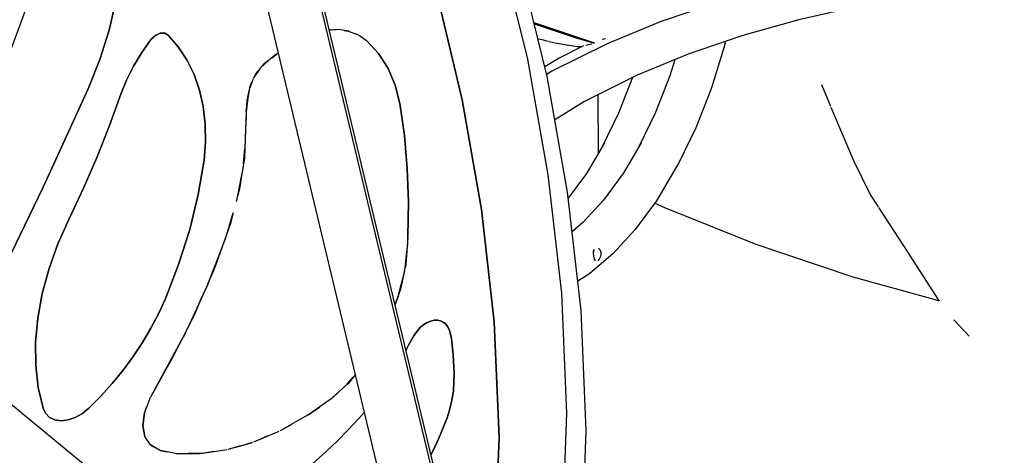
# Model space of a CAD drawing. Units: millimetres. Extents: x 174531 to 198881, y -2254 to 13964.
# Drawn here: x 191149 to 192011, y 5501 to 5882 of the extents above; entities that cross this region are included whole.
import ezdxf

# ---------------------------------------------------------------- set-up
doc = ezdxf.new("R2010")
doc.units = ezdxf.units.MM
doc.layers.add('DEFAULT', color=7, linetype='Continuous')
doc.layers.add('DiKom', color=7, linetype='Continuous')
doc.dimstyles.new('Qitele', dxfattribs={"dimscale": 85, "dimtxt": 4, "dimasz": 5, "dimexe": 4, "dimexo": 0, "dimgap": 3, "dimtad": 1, "dimdec": 0, "dimrnd": 10, "dimzin": 1, "dimtxsty": 'Standard', "dimblk": 'OBLIQUE', "dimcen": 5, "dimdle": 4, "dimclrd": 256, "dimclre": 256, "dimclrt": 256, "dimadec": 0, "dimazin": 0, "dimtfac": 1, "dimtdec": 0, "dimtmove": 0, "dimatfit": 3, "dimldrblk": 'OBLIQUE', "dimfxl": 6, "dimfxlon": 1, "dimlwd": 40, "dimlwe": 30, "dimarcsym": 0})

# ---------------------------------------------------------------- blocks, each defined once
blk = doc.blocks.new('NDPP-006')
at = {"layer": 'DiKom', "color": 0}
for p, q in [((191514.34, 5468.52), (191394.17, 5970.1)), ((191514.34, 5468.52), (191394.17, 5970.1)), ((191517.87, 5463.27), (191397.71, 5964.86)), ((191052.99, 5618.07), (191178.63, 5957.18)), ((191471.74, 5450.19), (191351.58, 5951.77)), ((191593.57, 5847.34), (191569.61, 5945.62)), ((191593.57, 5847.34), (191569.61, 5945.62)), ((191610.48, 5832.12), (191586.52, 5930.4)), ((191610.48, 5832.12), (191586.52, 5930.4)), ((191232.86, 5898.08), (191227, 5872.66)), ((191232.86, 5898.08), (191227, 5872.66)), ((191227, 5872.66), (191232.86, 5898.08)), ((191227, 5872.66), (191232.86, 5898.08)), ((191513.87, 5905.35), (191536.21, 5811.94)), ((191513.87, 5905.35), (191536.21, 5811.94)), ((191536.21, 5811.94), (191513.87, 5905.35)), ((191536.21, 5811.94), (191513.87, 5905.35)), ((191759.7, 5897.09), (191709.59, 5880.01)), ((191759.7, 5897.09), (191709.59, 5880.01)), ((191882.57, 5893.45), (191828.33, 5881.17)), ((191709.59, 5880.01), (191663.03, 5860.91)), ((191709.59, 5880.01), (191663.03, 5860.91)), ((191831.04, 5881.78), (191781.9, 5868.01)), ((191227, 5872.66), (191218.85, 5847.02)), ((191227, 5872.66), (191218.85, 5847.02)), ((191218.85, 5847.02), (191227, 5872.66)), ((191218.85, 5847.02), (191227, 5872.66)), ((191427.43, 5873.29), (191419.74, 5872.88)), ((191427.43, 5873.29), (191419.74, 5872.88)), ((191419.76, 5872.82), (191421.79, 5872.99)), ((191421.83, 5872.99), (191425.87, 5873.34)), ((191421.83, 5872.99), (191425.87, 5873.34)), ((191437.34, 5871.77), (191427.43, 5873.29)), ((191437.34, 5871.77), (191427.43, 5873.29)), ((191432.84, 5872.46), (191436.42, 5872.01)), ((191432.84, 5872.46), (191436.42, 5872.01)), ((191436.42, 5872.01), (191445.36, 5868.62)), ((191436.42, 5872.01), (191445.36, 5868.62)), ((191598.92, 5879.52), (191652.01, 5861.7)), ((191599.25, 5878.2), (191635.16, 5866.51)), ((191255.53, 5853.27), (191263.85, 5864.8)), ((191255.53, 5853.27), (191263.85, 5864.8)), ((191263.85, 5864.8), (191255.53, 5853.27)), ((191263.85, 5864.8), (191255.53, 5853.27)), ((191263.85, 5864.8), (191267.48, 5868.18)), ((191263.85, 5864.8), (191267.48, 5868.18)), ((191267.48, 5868.18), (191263.85, 5864.8)), ((191267.48, 5868.18), (191263.85, 5864.8)), ((191267.48, 5868.18), (191271.75, 5870.14)), ((191267.48, 5868.18), (191271.75, 5870.14)), ((191271.75, 5870.14), (191267.48, 5868.18)), ((191271.75, 5870.14), (191267.48, 5868.18)), ((191271.75, 5870.14), (191275.8, 5870.27)), ((191271.75, 5870.14), (191275.8, 5870.27)), ((191275.8, 5870.27), (191271.75, 5870.14)), ((191275.8, 5870.27), (191271.75, 5870.14)), ((191275.8, 5870.27), (191278.82, 5868.55)), ((191278.82, 5868.55), (191275.8, 5870.27)), ((191278.82, 5868.55), (191275.8, 5870.27)), ((191278.82, 5868.55), (191275.8, 5870.27)), ((191278.82, 5868.55), (191287.61, 5858.26)), ((191278.82, 5868.55), (191287.61, 5858.26)), ((191287.61, 5858.26), (191278.82, 5868.55)), ((191278.82, 5868.55), (191287.61, 5858.26)), ((191445.54, 5868.49), (191442.71, 5869.62)), ((191445.54, 5868.49), (191442.71, 5869.62)), ((191445.36, 5868.62), (191452.44, 5863.62)), ((191445.36, 5868.62), (191452.44, 5863.62)), ((191452.44, 5863.62), (191462.81, 5852.32)), ((191452.44, 5863.62), (191462.81, 5852.32)), ((191462.81, 5852.32), (191452.44, 5863.62)), ((191462.81, 5852.32), (191452.44, 5863.62)), ((191603.12, 5865.13), (191606.05, 5864.48)), ((191603.12, 5865.13), (191606.05, 5864.48)), ((191606.05, 5864.48), (191608.94, 5863.8)), ((191606.05, 5864.48), (191608.94, 5863.8)), ((191608.94, 5863.8), (191611.85, 5863.12)), ((191608.94, 5863.8), (191611.85, 5863.12)), ((191612.43, 5862.98), (191617.7, 5861.79)), ((191612.43, 5862.98), (191617.7, 5861.79)), ((191635.16, 5866.51), (191651.8, 5861.48)), ((191636.46, 5866.92), (191637.37, 5865.84)), ((191661.34, 5865.37), (191658.68, 5864.44)), ((191781.9, 5868.01), (191734.02, 5851.68)), ((191766.68, 5862.82), (191765.33, 5857.33)), ((191287.61, 5858.26), (191295.17, 5846.73)), ((191287.61, 5858.26), (191295.17, 5846.73)), ((191295.17, 5846.73), (191287.61, 5858.26)), ((191295.17, 5846.73), (191287.61, 5858.26)), ((191663.03, 5860.91), (191614.75, 5836.88)), ((191663.03, 5860.91), (191614.75, 5836.88)), ((191617.7, 5861.79), (191629.53, 5859.59)), ((191617.7, 5861.79), (191629.53, 5859.59)), ((191642.34, 5859), (191621.04, 5848.4)), ((191629.53, 5859.59), (191637.04, 5858.64)), ((191629.53, 5859.59), (191637.04, 5858.64)), ((191637.04, 5858.64), (191641.07, 5858.37)), ((191637.04, 5858.64), (191641.07, 5858.37)), ((191647.04, 5860.21), (191644.36, 5859.5)), ((191647.04, 5860.21), (191649.75, 5860.94)), ((191765.33, 5857.33), (191754.12, 5821.56)), ((191218.85, 5847.02), (191208.55, 5821.46)), ((191218.85, 5847.02), (191208.55, 5821.46)), ((191208.55, 5821.46), (191218.85, 5847.02)), ((191208.55, 5821.46), (191218.85, 5847.02)), ((191248.24, 5841.26), (191255.53, 5853.27)), ((191248.24, 5841.26), (191255.53, 5853.27)), ((191255.53, 5853.27), (191248.24, 5841.26)), ((191255.53, 5853.27), (191248.24, 5841.26)), ((191295.17, 5846.73), (191301.4, 5834.06)), ((191295.17, 5846.73), (191301.4, 5834.06)), ((191301.4, 5834.06), (191295.17, 5846.73)), ((191301.4, 5834.06), (191295.17, 5846.73)), ((191367.78, 5847.32), (191359.33, 5839.63)), ((191367.78, 5847.32), (191359.33, 5839.63)), ((191363.11, 5843.52), (191366.46, 5846.11)), ((191366.46, 5846.11), (191363.11, 5843.52)), ((191372.85, 5851.48), (191367.96, 5847.44)), ((191372.85, 5851.48), (191367.96, 5847.44)), ((191369.69, 5848.61), (191375.19, 5853.21)), ((191369.69, 5848.61), (191375.19, 5853.21)), ((191462.81, 5852.32), (191471.24, 5839.23)), ((191462.81, 5852.32), (191471.24, 5839.23)), ((191471.24, 5839.23), (191462.81, 5852.32)), ((191471.24, 5839.23), (191462.81, 5852.32)), ((191611.48, 5746.22), (191593.57, 5847.34)), ((191611.48, 5746.22), (191593.57, 5847.34)), ((191621.04, 5848.4), (191608.4, 5840.64)), ((191734.02, 5851.68), (191689.52, 5833.43)), ((191722.35, 5846.9), (191717.91, 5832.72)), ((191242.13, 5829.01), (191248.24, 5841.26)), ((191242.13, 5829.01), (191248.24, 5841.26)), ((191248.24, 5841.26), (191242.13, 5829.01)), ((191248.24, 5841.26), (191242.13, 5829.01)), ((191359.33, 5839.63), (191353.19, 5830.53)), ((191359.33, 5839.63), (191353.19, 5830.53)), ((191355.73, 5834.9), (191357.64, 5837.14)), ((191355.73, 5834.9), (191357.64, 5837.14)), ((191361.37, 5841.49), (191359.33, 5839.63)), ((191361.37, 5841.49), (191363.11, 5843.52)), ((191361.37, 5841.49), (191363.11, 5843.52)), ((191471.24, 5839.23), (191477.56, 5824.6)), ((191471.24, 5839.23), (191477.56, 5824.6)), ((191477.56, 5824.6), (191471.24, 5839.23)), ((191477.56, 5824.6), (191471.24, 5839.23)), ((191614.75, 5836.88), (191610.03, 5833.98)), ((191614.75, 5836.88), (191610.03, 5833.98)), ((191237.3, 5816.72), (191242.13, 5829.01)), ((191237.3, 5816.72), (191242.13, 5829.01)), ((191242.13, 5829.01), (191237.3, 5816.72)), ((191242.13, 5829.01), (191237.3, 5816.72)), ((191301.4, 5834.06), (191306.18, 5820.38)), ((191301.4, 5834.06), (191306.18, 5820.38)), ((191306.18, 5820.38), (191301.4, 5834.06)), ((191306.18, 5820.38), (191301.4, 5834.06)), ((191350.88, 5825.02), (191353.45, 5830.27)), ((191350.88, 5825.02), (191353.45, 5830.27)), ((191354.64, 5832.68), (191355.73, 5834.9)), ((191354.64, 5832.68), (191355.73, 5834.9)), ((191628.39, 5731), (191610.48, 5832.12)), ((191628.39, 5731), (191610.48, 5832.12)), ((191689.52, 5833.43), (191643.38, 5810.46)), ((191685.3, 5831.33), (191673.12, 5800.25)), ((191717.91, 5832.72), (191705.18, 5800.25)), ((191208.55, 5821.46), (191169.15, 5735.47)), ((191208.55, 5821.46), (191169.15, 5735.47)), ((191169.15, 5735.47), (191208.55, 5821.46)), ((191169.15, 5735.47), (191208.55, 5821.46)), ((191306.18, 5820.38), (191309.45, 5805.84)), ((191306.18, 5820.38), (191309.45, 5805.84)), ((191309.45, 5805.84), (191306.18, 5820.38)), ((191309.45, 5805.84), (191306.18, 5820.38)), ((191347.9, 5811.45), (191350.88, 5825.02)), ((191347.9, 5811.45), (191350.88, 5825.02)), ((191349.75, 5819.89), (191348.77, 5815.44)), ((191352.22, 5827.76), (191350.22, 5822.03)), ((191352.22, 5827.76), (191350.22, 5822.03)), ((191477.56, 5824.6), (191481.65, 5808.75)), ((191477.56, 5824.6), (191481.65, 5808.75)), ((191481.65, 5808.75), (191477.56, 5824.6)), ((191481.65, 5808.75), (191477.56, 5824.6)), ((191754.12, 5821.56), (191740.73, 5787.39)), ((191850.67, 5825.17), (191858.71, 5806.19)), ((191227.42, 5789.26), (191237.3, 5816.72)), ((191227.42, 5789.26), (191237.3, 5816.72)), ((191237.3, 5816.72), (191227.42, 5789.26)), ((191237.3, 5816.72), (191227.42, 5789.26)), ((191347.69, 5806.42), (191347.9, 5811.45)), ((191347.69, 5806.42), (191347.9, 5811.45)), ((191348.77, 5815.43), (191347.7, 5806.44)), ((191348.77, 5815.43), (191347.7, 5806.44)), ((191536.21, 5811.94), (191552.97, 5715.92)), ((191536.21, 5811.94), (191552.97, 5715.92)), ((191552.97, 5715.92), (191536.21, 5811.94)), ((191552.97, 5715.92), (191536.21, 5811.94)), ((191655.42, 5764.99), (191655.36, 5816.43)), ((191309.45, 5805.84), (191311.2, 5790.62)), ((191309.45, 5805.84), (191311.2, 5790.62)), ((191311.2, 5790.62), (191309.45, 5805.84)), ((191311.2, 5790.62), (191309.45, 5805.84)), ((191347.69, 5806.42), (191347.08, 5801.26)), ((191347.69, 5806.42), (191347.08, 5801.26)), ((191347.08, 5801.26), (191347.69, 5806.42)), ((191347.55, 5802.93), (191347.61, 5804.28)), ((191481.65, 5808.75), (191485.63, 5780.65)), ((191481.65, 5808.75), (191485.63, 5780.65)), ((191485.63, 5780.65), (191481.65, 5808.75)), ((191485.63, 5780.65), (191481.65, 5808.75)), ((191643.38, 5810.46), (191617.17, 5794.38)), ((191859.08, 5805.32), (191862.2, 5797.96)), ((191347.08, 5801.26), (191345.85, 5769.37)), ((191347.08, 5801.26), (191345.85, 5769.37)), ((191347.08, 5801.26), (191346.19, 5778.32)), ((191347.22, 5794.54), (191347.29, 5796.49)), ((191673.12, 5800.25), (191658.82, 5770.69)), ((191705.18, 5800.25), (191690.88, 5770.69)), ((191862.2, 5797.96), (191878.84, 5758.7)), ((191216.53, 5761.79), (191227.42, 5789.26)), ((191216.53, 5761.79), (191227.42, 5789.26)), ((191227.42, 5789.26), (191216.53, 5761.79)), ((191227.42, 5789.26), (191216.53, 5761.79)), ((191311.2, 5790.62), (191311.41, 5774.9)), ((191311.2, 5790.62), (191311.41, 5774.9)), ((191311.41, 5774.9), (191311.2, 5790.62)), ((191311.41, 5774.9), (191311.2, 5790.62)), ((191740.73, 5787.39), (191725.53, 5755.97)), ((191485.63, 5780.65), (191488.13, 5751.86)), ((191485.63, 5780.65), (191488.13, 5751.86)), ((191488.13, 5751.86), (191485.63, 5780.65)), ((191488.13, 5751.86), (191485.63, 5780.65)), ((191311.41, 5774.9), (191310.14, 5758.88)), ((191311.41, 5774.9), (191310.14, 5758.88)), ((191310.14, 5758.88), (191311.41, 5774.9)), ((191310.14, 5758.88), (191311.41, 5774.9)), ((191344.77, 5755.83), (191345.85, 5769.36)), ((191344.77, 5755.83), (191345.85, 5769.36)), ((191345.85, 5769.3), (191345.5, 5760.42)), ((191345.85, 5769.3), (191345.5, 5760.42)), ((191660.82, 5774.06), (191644.96, 5747.42)), ((191692.88, 5774.06), (191677.02, 5747.42)), ((191204.63, 5734.37), (191216.53, 5761.79)), ((191204.63, 5734.37), (191216.53, 5761.79)), ((191216.53, 5761.79), (191204.63, 5734.37)), ((191216.53, 5761.79), (191204.63, 5734.37)), ((191345.5, 5760.42), (191344.77, 5755.85)), ((191345.5, 5760.42), (191344.77, 5755.85)), ((191310.14, 5758.88), (191305.02, 5728.89)), ((191310.14, 5758.88), (191305.02, 5728.89)), ((191305.02, 5728.89), (191310.14, 5758.88)), ((191305.02, 5728.89), (191310.14, 5758.88)), ((191344.77, 5755.83), (191342.75, 5743.15)), ((191344.77, 5755.83), (191342.75, 5743.15)), ((191342.75, 5743.15), (191344.43, 5751.6)), ((191488.13, 5751.86), (191489.14, 5722.46)), ((191488.13, 5751.86), (191489.14, 5722.46)), ((191489.14, 5722.46), (191488.13, 5751.86)), ((191489.14, 5722.46), (191488.13, 5751.86)), ((191723.38, 5752.3), (191706.25, 5723.54)), ((191725.53, 5755.97), (191723.38, 5752.3)), ((191878.84, 5758.7), (191893.6, 5728.5)), ((191339.76, 5728.22), (191342.75, 5743.16)), ((191339.76, 5728.22), (191342.75, 5743.16)), ((191342.75, 5743.15), (191341.26, 5733.8)), ((191342.75, 5743.15), (191341.26, 5733.8)), ((191623.32, 5642.68), (191611.48, 5746.22)), ((191623.32, 5642.68), (191611.48, 5746.22)), ((191644.96, 5747.42), (191629, 5725.71)), ((191677.02, 5747.42), (191659.87, 5724.1)), ((191169.15, 5735.47), (191127.75, 5649.71)), ((191169.15, 5735.47), (191127.75, 5649.71)), ((191127.75, 5649.71), (191169.15, 5735.47)), ((191127.75, 5649.71), (191169.15, 5735.47)), ((191191.76, 5707.07), (191204.63, 5734.37)), ((191191.76, 5707.07), (191204.63, 5734.37)), ((191204.63, 5734.37), (191191.76, 5707.07)), ((191204.63, 5734.37), (191191.76, 5707.07)), ((191341.26, 5733.8), (191339.76, 5728.22)), ((191341.26, 5733.8), (191339.76, 5728.22)), ((191305.02, 5728.89), (191297.58, 5698.43)), ((191305.02, 5728.89), (191297.58, 5698.43)), ((191297.58, 5698.43), (191305.02, 5728.89)), ((191297.58, 5698.43), (191305.02, 5728.89)), ((191338.69, 5722.83), (191339.76, 5728.21)), ((191338.69, 5722.83), (191339.76, 5728.21)), ((191640.24, 5627.46), (191628.39, 5731)), ((191640.24, 5627.46), (191628.39, 5731)), ((191893.6, 5728.5), (191900.38, 5718.05)), ((191489.14, 5722.46), (191488.65, 5692.56)), ((191489.14, 5722.46), (191488.65, 5692.56)), ((191488.65, 5692.56), (191489.14, 5722.46)), ((191488.65, 5692.56), (191489.14, 5722.46)), ((191659.87, 5724.1), (191641.72, 5704.38)), ((191706.25, 5723.54), (191687.73, 5698.35)), ((191713.65, 5717.2), (191704.59, 5721.28)), ((191713.65, 5717.2), (191704.59, 5721.28)), ((191793.47, 5685.17), (191713.65, 5717.2)), ((191793.47, 5685.17), (191713.65, 5717.2)), ((191900.59, 5717.73), (191923.06, 5683.08)), ((191330.56, 5696.01), (191335.66, 5712.86)), ((191330.56, 5696.01), (191335.66, 5712.86)), ((191335.66, 5712.86), (191332.96, 5702.74)), ((191335.66, 5712.86), (191332.96, 5702.74)), ((191552.97, 5715.92), (191564.13, 5617.67)), ((191552.97, 5715.92), (191564.13, 5617.67)), ((191564.13, 5617.67), (191552.97, 5715.92)), ((191564.13, 5617.67), (191552.97, 5715.92)), ((191182.22, 5685.74), (191191.76, 5707.07)), ((191182.22, 5685.74), (191191.76, 5707.07)), ((191191.76, 5707.07), (191182.22, 5685.74)), ((191191.76, 5707.07), (191182.22, 5685.74)), ((191332.96, 5702.74), (191324.21, 5678.27)), ((191332.96, 5702.74), (191324.21, 5678.27)), ((191641.72, 5704.38), (191632.35, 5696.42)), ((191297.58, 5698.43), (191287.87, 5667.76)), ((191297.58, 5698.43), (191287.87, 5667.76)), ((191287.87, 5667.76), (191297.58, 5698.43)), ((191287.87, 5667.76), (191297.58, 5698.43)), ((191328.61, 5689.59), (191330.54, 5695.97)), ((191328.61, 5689.59), (191330.54, 5695.97)), ((191488.63, 5691.33), (191486.75, 5667.75)), ((191488.63, 5691.33), (191486.75, 5667.75)), ((191488.44, 5685.26), (191488.6, 5690.86)), ((191488.44, 5685.26), (191488.6, 5690.86)), ((191488.6, 5690.97), (191488.65, 5692.56)), ((191488.6, 5690.97), (191488.65, 5692.56)), ((191687.73, 5698.35), (191668.12, 5677.05)), ((191174.42, 5664.08), (191182.22, 5685.74)), ((191174.42, 5664.08), (191182.22, 5685.74)), ((191182.22, 5685.74), (191174.42, 5664.08)), ((191182.22, 5685.74), (191174.42, 5664.08)), ((191324.21, 5678.26), (191328.61, 5689.59)), ((191324.21, 5678.26), (191328.61, 5689.59)), ((191487.45, 5676.48), (191488.44, 5685.26)), ((191487.45, 5676.48), (191488.44, 5685.26)), ((191655.42, 5681.96), (191656.67, 5680.72)), ((191655.42, 5681.96), (191656.67, 5680.72)), ((191878.46, 5656.63), (191793.47, 5685.17)), ((191878.46, 5656.63), (191793.47, 5685.17)), ((191923.06, 5683.08), (191948.08, 5644.52)), ((191312.56, 5648.28), (191324.21, 5678.26)), ((191312.56, 5648.28), (191324.21, 5678.26)), ((191324.21, 5678.26), (191319.78, 5665.88)), ((191324.21, 5678.26), (191319.78, 5665.88)), ((191486.14, 5664.91), (191487.44, 5676.44)), ((191486.14, 5664.91), (191487.44, 5676.44)), ((191668.12, 5677.05), (191647.79, 5659.81)), ((191651.53, 5680.72), (191651.12, 5678.64)), ((191651.12, 5678.64), (191651.53, 5680.72)), ((191651.13, 5676.97), (191651.12, 5678.64)), ((191651.13, 5676.97), (191651.12, 5678.64)), ((191651.33, 5675.25), (191651.13, 5676.97)), ((191651.33, 5675.25), (191651.13, 5676.97)), ((191651.66, 5673.62), (191651.33, 5675.25)), ((191651.66, 5673.62), (191651.33, 5675.25)), ((191652.1, 5672.23), (191651.66, 5673.62)), ((191652.1, 5672.23), (191651.66, 5673.62)), ((191657.07, 5674.16), (191656.08, 5672.23)), ((191657.07, 5674.16), (191656.08, 5672.23)), ((191656.67, 5680.72), (191657.48, 5678.75)), ((191656.67, 5680.72), (191657.48, 5678.75)), ((191657.6, 5676.45), (191657.07, 5674.16)), ((191657.6, 5676.45), (191657.07, 5674.16)), ((191657.48, 5678.75), (191657.6, 5676.45)), ((191657.48, 5678.75), (191657.6, 5676.45)), ((191287.87, 5667.76), (191275.97, 5637.13)), ((191287.87, 5667.76), (191275.97, 5637.13)), ((191275.97, 5637.13), (191287.87, 5667.76)), ((191275.97, 5637.13), (191287.87, 5667.76)), ((191319.78, 5665.88), (191315.93, 5656.95)), ((191319.78, 5665.88), (191315.93, 5656.95)), ((191485.54, 5662.11), (191486.14, 5664.9)), ((191486.75, 5667.75), (191486.14, 5664.91)), ((191486.75, 5667.75), (191486.14, 5664.91)), ((191652.86, 5670.93), (191652.1, 5672.23)), ((191652.86, 5670.93), (191652.1, 5672.23)), ((191656.08, 5672.23), (191654.91, 5670.92)), ((191656.08, 5672.23), (191654.91, 5670.92)), ((191168.48, 5642.34), (191174.42, 5664.08)), ((191168.48, 5642.34), (191174.42, 5664.08)), ((191174.42, 5664.08), (191168.48, 5642.34)), ((191174.42, 5664.08), (191168.48, 5642.34)), ((191315.85, 5656.75), (191312.56, 5648.28)), ((191481.07, 5643.12), (191485.82, 5662.1)), ((191481.07, 5643.12), (191485.82, 5662.1)), ((191485.53, 5662.04), (191482.11, 5646.05)), ((191485.53, 5662.04), (191482.11, 5646.05)), ((191647.79, 5659.81), (191637.3, 5653.14)), ((191949.33, 5636.95), (191878.46, 5656.63)), ((191949.33, 5636.95), (191878.46, 5656.63)), ((191297.32, 5615.23), (191312.56, 5648.28)), ((191297.32, 5615.23), (191312.56, 5648.28)), ((191306.83, 5635.85), (191312.56, 5648.28)), ((191164.54, 5620.81), (191168.48, 5642.34)), ((191164.54, 5620.81), (191168.48, 5642.34)), ((191168.48, 5642.34), (191164.54, 5620.81)), ((191168.48, 5642.34), (191164.54, 5620.81)), ((191482.11, 5646.05), (191477.33, 5632.51)), ((191482.11, 5646.05), (191477.33, 5632.51)), ((191477.35, 5632.42), (191480.31, 5640.08)), ((191477.35, 5632.42), (191480.31, 5640.08)), ((191480.31, 5640.08), (191481.07, 5643.11)), ((191480.31, 5640.08), (191481.07, 5643.11)), ((191627.81, 5537.58), (191623.32, 5642.68)), ((191627.81, 5537.58), (191623.32, 5642.68)), ((191948.08, 5644.52), (191952.65, 5637.46)), ((191275.97, 5637.13), (191270.21, 5624.53)), ((191275.97, 5637.13), (191270.21, 5624.53)), ((191270.21, 5624.53), (191275.97, 5637.13)), ((191270.21, 5624.53), (191275.97, 5637.13)), ((191306.83, 5635.85), (191301.4, 5623.28)), ((191306.83, 5635.85), (191301.4, 5623.28)), ((191953.78, 5635.72), (191949.33, 5636.95)), ((191953.78, 5635.72), (191949.33, 5636.95)), ((191952.75, 5637.3), (191953.78, 5635.72)), ((191270.21, 5624.53), (191263.61, 5611.94)), ((191270.21, 5624.53), (191263.61, 5611.94)), ((191263.61, 5611.94), (191270.21, 5624.53)), ((191263.61, 5611.94), (191270.21, 5624.53)), ((191301.4, 5623.28), (191297.32, 5615.23)), ((191301.4, 5623.28), (191297.32, 5615.23)), ((191644.73, 5522.36), (191640.24, 5627.46)), ((191644.73, 5522.36), (191640.24, 5627.46)), ((191162.64, 5599.77), (191164.54, 5620.81)), ((191162.64, 5599.77), (191164.54, 5620.81)), ((191164.54, 5620.81), (191162.64, 5599.77)), ((191164.54, 5620.81), (191162.64, 5599.77)), ((191293.63, 5607.22), (191297.32, 5615.23)), ((191293.63, 5607.22), (191297.32, 5615.23)), ((191496.44, 5609.12), (191499.66, 5612.82)), ((191496.44, 5609.12), (191499.66, 5612.82)), ((191499.66, 5612.82), (191496.44, 5609.12)), ((191499.66, 5612.82), (191496.44, 5609.12)), ((191499.66, 5612.82), (191502.48, 5615.16)), ((191499.66, 5612.82), (191502.48, 5615.16)), ((191502.48, 5615.16), (191499.66, 5612.82)), ((191502.48, 5615.16), (191499.66, 5612.82)), ((191502.48, 5615.16), (191505.48, 5616.97)), ((191502.48, 5615.16), (191505.48, 5616.97)), ((191505.48, 5616.97), (191502.48, 5615.16)), ((191505.48, 5616.97), (191502.48, 5615.16)), ((191505.48, 5616.97), (191508.59, 5618.21)), ((191505.48, 5616.97), (191508.59, 5618.21)), ((191508.59, 5618.21), (191505.48, 5616.97)), ((191508.59, 5618.21), (191505.48, 5616.97)), ((191508.59, 5618.21), (191511.73, 5618.85)), ((191508.59, 5618.21), (191511.73, 5618.85)), ((191511.73, 5618.85), (191508.59, 5618.21)), ((191511.73, 5618.85), (191508.59, 5618.21)), ((191511.73, 5618.85), (191514.65, 5618.88)), ((191511.73, 5618.85), (191514.65, 5618.88)), ((191514.65, 5618.88), (191511.73, 5618.85)), ((191514.65, 5618.88), (191511.73, 5618.85)), ((191514.65, 5618.88), (191517.3, 5618.35)), ((191514.65, 5618.88), (191517.3, 5618.35)), ((191517.3, 5618.35), (191514.65, 5618.88)), ((191517.3, 5618.35), (191514.65, 5618.88)), ((191517.3, 5618.35), (191519.64, 5617.3)), ((191517.3, 5618.35), (191519.64, 5617.3)), ((191519.64, 5617.3), (191517.3, 5618.35)), ((191519.64, 5617.3), (191517.3, 5618.35)), ((191519.64, 5617.3), (191521.6, 5615.79)), ((191519.64, 5617.3), (191521.6, 5615.79)), ((191521.6, 5615.79), (191519.64, 5617.3)), ((191521.6, 5615.79), (191519.64, 5617.3)), ((191521.6, 5615.79), (191523.62, 5613.18)), ((191521.6, 5615.79), (191523.62, 5613.18)), ((191523.62, 5613.18), (191521.6, 5615.79)), ((191523.62, 5613.18), (191521.6, 5615.79)), ((191523.62, 5613.18), (191525.1, 5610.04)), ((191523.62, 5613.18), (191525.1, 5610.04)), ((191525.1, 5610.04), (191523.62, 5613.18)), ((191525.1, 5610.04), (191523.62, 5613.18)), ((191564.13, 5617.67), (191568.46, 5516.43)), ((191564.13, 5617.67), (191568.46, 5516.43)), ((191568.46, 5516.43), (191564.13, 5617.67)), ((191568.46, 5516.43), (191564.13, 5617.67)), ((191966.67, 5619.17), (191980.16, 5605.05)), ((191263.61, 5611.94), (191256.22, 5599.46)), ((191263.61, 5611.94), (191256.22, 5599.46)), ((191256.22, 5599.46), (191263.61, 5611.94)), ((191256.22, 5599.46), (191263.61, 5611.94)), ((191288.48, 5597.82), (191293.63, 5607.22)), ((191288.48, 5597.82), (191293.63, 5607.22)), ((191293.63, 5607.22), (191288.48, 5597.82)), ((191489.24, 5596.98), (191493.74, 5605.15)), ((191489.24, 5596.98), (191493.74, 5605.15)), ((191493.74, 5605.15), (191489.24, 5596.98)), ((191493.74, 5605.15), (191489.24, 5596.98)), ((191493.74, 5605.15), (191496.44, 5609.12)), ((191493.74, 5605.15), (191496.44, 5609.12)), ((191496.44, 5609.12), (191493.74, 5605.15)), ((191496.44, 5609.12), (191493.74, 5605.15)), ((191525.1, 5610.04), (191526.87, 5603.16)), ((191525.1, 5610.04), (191526.87, 5603.16)), ((191526.87, 5603.16), (191525.1, 5610.04)), ((191526.87, 5603.16), (191525.1, 5610.04)), ((191162.81, 5579.46), (191162.64, 5599.77)), ((191162.81, 5579.46), (191162.64, 5599.77)), ((191162.64, 5599.77), (191162.81, 5579.46)), ((191162.64, 5599.77), (191162.81, 5579.46)), ((191256.22, 5599.46), (191248.06, 5587.19)), ((191256.22, 5599.46), (191248.06, 5587.19)), ((191248.06, 5587.19), (191256.22, 5599.46)), ((191248.06, 5587.19), (191256.22, 5599.46)), ((191263.44, 5552.03), (191288.48, 5597.8)), ((191263.44, 5552.03), (191288.48, 5597.8)), ((191288.48, 5597.81), (191283.61, 5588.22)), ((191288.48, 5597.81), (191283.61, 5588.22)), ((191486.94, 5592.41), (191489.24, 5596.98)), ((191486.94, 5592.41), (191489.24, 5596.98)), ((191489.24, 5596.98), (191486.94, 5592.41)), ((191489.24, 5596.98), (191486.94, 5592.41)), ((191526.87, 5603.16), (191528.31, 5588.46)), ((191526.87, 5603.16), (191528.31, 5588.46)), ((191528.31, 5588.46), (191526.87, 5603.16)), ((191528.31, 5588.46), (191526.87, 5603.16)), ((191084.11, 5592.46), (191371.06, 5356.39)), ((191248.06, 5587.19), (191239.21, 5575.21)), ((191248.06, 5587.19), (191239.21, 5575.21)), ((191239.21, 5575.21), (191248.06, 5587.19)), ((191239.21, 5575.21), (191248.06, 5587.19)), ((191283.61, 5588.22), (191263.25, 5551.54)), ((191283.61, 5588.22), (191263.25, 5551.54)), ((191528.31, 5588.46), (191529.01, 5572.95)), ((191528.31, 5588.46), (191529.01, 5572.95)), ((191529.01, 5572.95), (191528.31, 5588.46)), ((191529.01, 5572.95), (191528.31, 5588.46)), ((191165, 5560.15), (191162.81, 5579.46)), ((191165, 5560.15), (191162.81, 5579.46)), ((191162.81, 5579.46), (191165, 5560.15)), ((191162.81, 5579.46), (191165, 5560.15)), ((191239.21, 5575.21), (191229.72, 5563.61)), ((191239.21, 5575.21), (191229.72, 5563.61)), ((191229.72, 5563.61), (191239.21, 5575.21)), ((191229.72, 5563.61), (191239.21, 5575.21)), ((191442.68, 5571.5), (191436.53, 5563.99)), ((191442.68, 5571.5), (191436.53, 5563.99)), ((191529.01, 5572.95), (191528.97, 5564.9)), ((191529.01, 5572.95), (191528.97, 5564.9)), ((191528.97, 5564.9), (191529.01, 5572.95)), ((191528.97, 5564.9), (191529.01, 5572.95)), ((191229.72, 5563.61), (191219.68, 5552.48)), ((191229.72, 5563.61), (191219.68, 5552.48)), ((191219.68, 5552.48), (191229.72, 5563.61)), ((191219.68, 5552.48), (191229.72, 5563.61)), ((191436.53, 5563.99), (191428.5, 5556.55)), ((191436.53, 5563.99), (191428.5, 5556.55)), ((191428.5, 5556.55), (191435.56, 5563.09)), ((191435.57, 5563.1), (191440.78, 5569.19)), ((191435.57, 5563.1), (191440.78, 5569.19)), ((191528.97, 5564.9), (191528.43, 5556.98)), ((191528.97, 5564.9), (191528.43, 5556.98)), ((191528.43, 5556.98), (191528.97, 5564.9)), ((191528.43, 5556.98), (191528.97, 5564.9)), ((191169.12, 5542.03), (191165, 5560.15)), ((191169.12, 5542.03), (191165, 5560.15)), ((191165, 5560.15), (191169.12, 5542.03)), ((191165, 5560.15), (191169.12, 5542.03)), ((191219.68, 5552.48), (191209.17, 5541.88)), ((191219.68, 5552.48), (191209.17, 5541.88)), ((191209.17, 5541.88), (191219.68, 5552.48)), ((191209.17, 5541.88), (191219.68, 5552.48)), ((191419.86, 5548.87), (191428.46, 5556.52)), ((191419.86, 5548.87), (191428.46, 5556.52)), ((191428.47, 5556.52), (191422.2, 5550.73)), ((191428.47, 5556.52), (191422.2, 5550.73)), ((191528.43, 5556.98), (191527.22, 5549.07)), ((191528.43, 5556.98), (191527.22, 5549.07)), ((191527.22, 5549.07), (191528.43, 5556.98)), ((191527.22, 5549.07), (191528.43, 5556.98)), ((191259.92, 5542.94), (191263.24, 5551.53)), ((191259.92, 5542.94), (191263.24, 5551.53)), ((191422.2, 5550.73), (191402.83, 5536.9)), ((191422.2, 5550.73), (191402.83, 5536.9)), ((191527.22, 5549.07), (191525.35, 5541.32)), ((191527.22, 5549.07), (191525.35, 5541.32)), ((191525.35, 5541.32), (191527.22, 5549.07)), ((191525.35, 5541.32), (191527.22, 5549.07)), ((191171.26, 5537.48), (191169.12, 5542.03)), ((191171.26, 5537.48), (191169.12, 5542.03)), ((191169.12, 5542.03), (191171.26, 5537.48)), ((191169.12, 5542.03), (191171.26, 5537.48)), ((191174.83, 5533.92), (191171.26, 5537.48)), ((191174.83, 5533.92), (191171.26, 5537.48)), ((191171.26, 5537.48), (191174.83, 5533.92)), ((191171.26, 5537.48), (191174.83, 5533.92)), ((191203.64, 5537.36), (191197.42, 5533.84)), ((191203.64, 5537.36), (191197.42, 5533.84)), ((191197.42, 5533.84), (191203.64, 5537.36)), ((191197.42, 5533.84), (191203.64, 5537.36)), ((191209.17, 5541.88), (191203.64, 5537.36)), ((191209.17, 5541.88), (191203.64, 5537.36)), ((191203.64, 5537.36), (191209.17, 5541.88)), ((191203.64, 5537.36), (191209.17, 5541.88)), ((191256.56, 5526.65), (191258.11, 5538.11)), ((191256.56, 5526.65), (191258.11, 5538.11)), ((191258.01, 5537.86), (191256.56, 5526.65)), ((191258.01, 5537.86), (191256.56, 5526.65)), ((191259.88, 5542.84), (191258.11, 5538.12)), ((191259.88, 5542.84), (191258.11, 5538.12)), ((191258.15, 5538.36), (191259.88, 5542.82)), ((191258.15, 5538.36), (191259.88, 5542.82)), ((191402.83, 5536.9), (191378.12, 5522.93)), ((191402.83, 5536.9), (191378.12, 5522.93)), ((191401.29, 5536.03), (191399.68, 5535.12)), ((191401.31, 5536.04), (191411.28, 5542.94)), ((191401.31, 5536.04), (191411.28, 5542.94)), ((191445.38, 5532.55), (191450.59, 5538.47)), ((191445.38, 5532.55), (191450.59, 5538.47)), ((191450.59, 5538.47), (191445.38, 5532.55)), ((191450.59, 5538.47), (191445.38, 5532.55)), ((191525.35, 5541.32), (191522.88, 5533.52)), ((191525.35, 5541.32), (191522.88, 5533.52)), ((191522.88, 5533.52), (191525.35, 5541.32)), ((191522.88, 5533.52), (191525.35, 5541.32)), ((191623.83, 5429.46), (191627.81, 5537.58)), ((191623.83, 5429.46), (191627.81, 5537.58)), ((191179.58, 5531.71), (191174.83, 5533.92)), ((191179.58, 5531.71), (191174.83, 5533.92)), ((191174.83, 5533.92), (191179.58, 5531.71)), ((191174.83, 5533.92), (191179.58, 5531.71)), ((191185.04, 5530.97), (191179.58, 5531.71)), ((191185.04, 5530.97), (191179.58, 5531.71)), ((191179.58, 5531.71), (191185.04, 5530.97)), ((191179.58, 5531.71), (191185.04, 5530.97)), ((191191.04, 5531.66), (191185.04, 5530.97)), ((191191.04, 5531.66), (191185.04, 5530.97)), ((191185.04, 5530.97), (191191.04, 5531.66)), ((191185.04, 5530.97), (191191.04, 5531.66)), ((191197.42, 5533.84), (191191.04, 5531.66)), ((191197.42, 5533.84), (191191.04, 5531.66)), ((191191.04, 5531.66), (191197.42, 5533.84)), ((191191.04, 5531.66), (191197.42, 5533.84)), ((191258.31, 5517.14), (191256.56, 5526.65)), ((191258.31, 5517.14), (191256.56, 5526.65)), ((191256.56, 5526.65), (191258.31, 5517.14)), ((191256.56, 5526.65), (191258.31, 5517.14)), ((191377.08, 5522.48), (191386.58, 5527.71)), ((191377.08, 5522.48), (191386.58, 5527.71)), ((191436.18, 5522.68), (191445.38, 5532.55)), ((191436.18, 5522.68), (191445.38, 5532.55)), ((191445.38, 5532.55), (191436.18, 5522.68)), ((191445.38, 5532.55), (191436.18, 5522.68)), ((191522.88, 5533.52), (191515.83, 5515.67)), ((191522.88, 5533.52), (191515.83, 5515.67)), ((191515.83, 5515.67), (191522.88, 5533.52)), ((191515.83, 5515.67), (191522.88, 5533.52)), ((191353.73, 5512.48), (191376.05, 5521.92)), ((191353.73, 5512.48), (191376.05, 5521.92)), ((191426.69, 5513.05), (191436.18, 5522.68)), ((191426.69, 5513.05), (191436.18, 5522.68)), ((191436.18, 5522.68), (191426.69, 5513.05)), ((191436.18, 5522.68), (191426.69, 5513.05)), ((191640.75, 5414.24), (191644.73, 5522.36)), ((191640.75, 5414.24), (191644.73, 5522.36)), ((191263.3, 5509.82), (191258.31, 5517.14)), ((191263.3, 5509.82), (191258.31, 5517.14)), ((191263.18, 5509.99), (191266.27, 5508.13)), ((191263.18, 5509.99), (191266.27, 5508.13)), ((191266.29, 5508.12), (191263.3, 5509.82)), ((191266.29, 5508.12), (191263.3, 5509.82)), ((191342.3, 5509.1), (191352.58, 5512.14)), ((191342.3, 5509.1), (191352.68, 5512.03)), ((191342.3, 5509.1), (191352.68, 5512.03)), ((191365.93, 5517.63), (191354.76, 5512.78)), ((191365.93, 5517.63), (191354.76, 5512.78)), ((191417.42, 5504.21), (191426.69, 5513.05)), ((191417.42, 5504.21), (191426.69, 5513.05)), ((191426.69, 5513.05), (191417.42, 5504.21)), ((191426.69, 5513.05), (191417.42, 5504.21)), ((191515.83, 5515.67), (191511.08, 5505.38)), ((191515.83, 5515.67), (191511.08, 5505.38)), ((191511.08, 5505.38), (191515.83, 5515.67)), ((191511.08, 5505.38), (191515.83, 5515.67)), ((191568.46, 5516.43), (191564.62, 5412.27)), ((191568.46, 5516.43), (191564.62, 5412.27)), ((191564.62, 5412.27), (191568.46, 5516.43)), ((191564.62, 5412.27), (191568.46, 5516.43)), ((191271.68, 5505.05), (191266.31, 5508.1)), ((191271.68, 5505.05), (191266.31, 5508.1)), ((191271.14, 5505.35), (191266.31, 5508.1)), ((191271.68, 5505.04), (191277.82, 5503.74)), ((191271.68, 5505.04), (191277.82, 5503.74)), ((191277.82, 5503.74), (191272.02, 5504.85)), ((191277.82, 5503.74), (191272.02, 5504.85)), ((191286.35, 5502.1), (191277.88, 5503.73)), ((191286.35, 5502.1), (191277.88, 5503.73)), ((191285.7, 5502.23), (191296.05, 5502.26)), ((191285.7, 5502.23), (191296.05, 5502.26)), ((191296.14, 5502.26), (191286.35, 5502.1)), ((191296.14, 5502.26), (191286.35, 5502.1)), ((191308.13, 5502.44), (191296.17, 5502.26)), ((191308.13, 5502.44), (191296.17, 5502.26)), ((191296.17, 5502.26), (191306.09, 5502.41)), ((191307.16, 5502.43), (191318.69, 5504.06)), ((191307.16, 5502.43), (191318.69, 5504.06)), ((191318.77, 5504.07), (191308.13, 5502.44)), ((191318.77, 5504.07), (191308.13, 5502.44)), ((191318.87, 5504.09), (191330.22, 5505.7)), ((191318.87, 5504.09), (191330.22, 5505.7)), ((191318.94, 5504.1), (191330.15, 5505.82)), ((191331.25, 5505.99), (191342.26, 5509.1)), ((191331.25, 5505.99), (191342.26, 5509.1)), ((191342.18, 5509.07), (191332.24, 5506.14)), ((191342.18, 5509.07), (191332.24, 5506.14)), ((191405.01, 5493.34), (191417.42, 5504.21)), ((191405.01, 5493.34), (191417.42, 5504.21)), ((191417.42, 5504.21), (191405.01, 5493.34)), ((191417.42, 5504.21), (191405.01, 5493.34)), ((191511.08, 5505.38), (191508.82, 5501.06)), ((191511.08, 5505.38), (191508.82, 5501.06)), ((191508.82, 5501.06), (191511.08, 5505.38)), ((191508.82, 5501.06), (191511.08, 5505.38))]:
    blk.add_line(p, q, dxfattribs=at)
blk = doc.blocks.new('_Oblique')
at = {"color": 0, "linetype": 'ByBlock', "lineweight": -2}
blk.add_line((-0.5, -0.5), (0.5, 0.5), dxfattribs=at)
blk = doc.blocks.new('*D11')
at = {"lineweight": 30, "transparency": 16777216}
for p, q in [((177595.01, 11116.9), (177595.01, 11966.9)), ((197708.72, 11116.9), (197708.72, 11966.9))]:
    blk.add_line(p, q, dxfattribs=at)
at = {"lineweight": 40, "transparency": 16777216}
blk.add_line((177255.01, 11626.9), (198048.72, 11626.9), dxfattribs=at)
at = {"layer": 'Defpoints', "color": 0, "transparency": 16777216}
for p in [(197708.72, 11626.9), (177595.01, 6425.44), (197708.72, 4102.18)]:
    blk.add_point(p, dxfattribs=at)
at = {"lineweight": 40, "transparency": 16777216, "xscale": 425, "yscale": 425, "zscale": 425, "rotation": 180}
blk.add_blockref('_Oblique', (177595.01, 11626.9), dxfattribs=at)
at = {"lineweight": 40, "transparency": 16777216, "xscale": 425, "yscale": 425, "zscale": 425}
blk.add_blockref('_Oblique', (197708.72, 11626.9), dxfattribs=at)
at = {"transparency": 16777216, "insert": (187651.86, 12037.3), "char_height": 297.5, "attachment_point": 5}
blk.add_mtext('20110', dxfattribs=at)
blk = doc.blocks.new('*D12')
at = {"lineweight": 40, "transparency": 16777216}
blk.add_line((176018.31, -326.97), (176018.31, 10469.12), dxfattribs=at)
at = {"lineweight": 30, "transparency": 16777216}
for p, q in [((176528.31, 10129.12), (175678.31, 10129.12)), ((176528.31, 13.03), (175678.31, 13.03))]:
    blk.add_line(p, q, dxfattribs=at)
at = {"layer": 'Defpoints', "color": 0, "transparency": 16777216}
for p in [(176018.31, 10129.12), (183658.71, 10129.12), (193665.83, 13.03)]:
    blk.add_point(p, dxfattribs=at)
at = {"lineweight": 40, "transparency": 16777216, "xscale": 425, "yscale": 425, "zscale": 425}
for p, rotation in [((176018.31, 10129.12), 90), ((176018.31, 13.03), 270)]:
    blk.add_blockref('_Oblique', p, dxfattribs=dict(at, rotation=rotation))
at = {"transparency": 16777216, "insert": (175607.91, 5071.08), "char_height": 297.5, "attachment_point": 5, "rotation": 90}
blk.add_mtext('10120', dxfattribs=at)

msp = doc.modelspace()

# ---------------------------------------------------------------- block references
at = {"layer": 'DEFAULT'}
msp.add_blockref('NDPP-006', (0, 0), dxfattribs=at)

# ---------------------------------------------------------------- dimensions: what is measured, and where the dimension line sits
dim = msp.add_linear_dim(base=(197708.72, 11626.9), p1=(177595.01, 6425.44), p2=(197708.72, 4102.18), dimstyle='Qitele', override={"dimtxt": 3.5})
dim.commit()
dim.dimension.update_dxf_attribs({"geometry": '*D11', "text_midpoint": (187651.86, 12037.3)})
dim = msp.add_linear_dim(base=(176018.31, 10129.12), p1=(193665.83, 13.03), p2=(183658.71, 10129.12), angle=90, dimstyle='Qitele', override={"dimtxt": 3.5})
dim.commit()
dim.dimension.update_dxf_attribs({"geometry": '*D12', "text_midpoint": (175607.91, 5071.08)})

doc.saveas('drawing.dxf')
